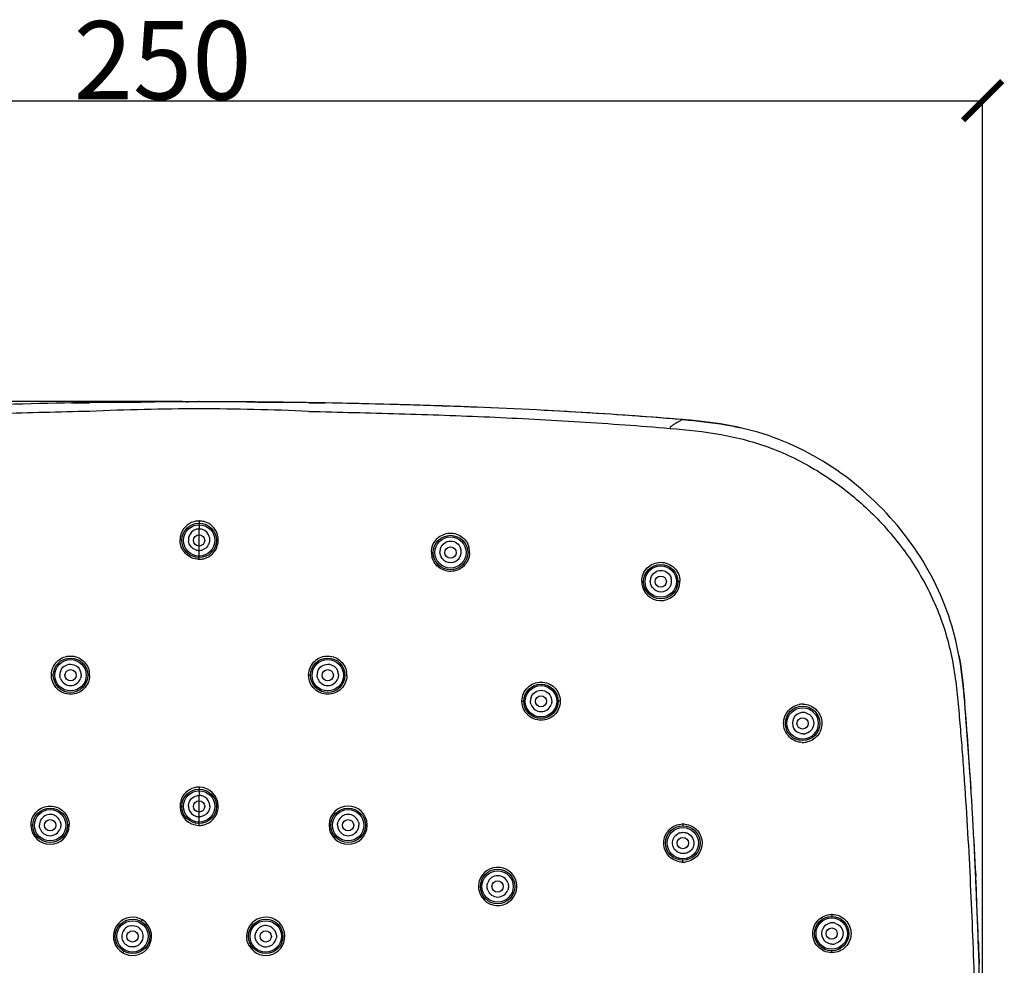
# Model space of a CAD drawing. Units: millimetres. Extents: x 40 to 1745, y -431 to 297.
# Drawn here: x 105 to 168, y 237 to 297 of the extents above; entities that cross this region are included whole.
import ezdxf

# ---------------------------------------------------------------- set-up
doc = ezdxf.new("R2010")
doc.units = ezdxf.units.MM
doc.header["$LTSCALE"] = 19.36
doc.header["$PDMODE"] = 3
doc.header["$PDSIZE"] = 8
doc.layers.get('0').update_dxf_attribs({"linetype": 'CONTINUOUS'})
doc.layers.get('Defpoints').update_dxf_attribs({"linetype": 'CONTINUOUS'})
doc.styles.get("Standard").update_dxf_attribs({"font": 'txt', "width": 0.8})
doc.dimstyles.new('DIMSTYLE_1', dxfattribs={"dimtxt": 2.8, "dimasz": 2.5, "dimexe": 0.18, "dimexo": 0.0625, "dimgap": 0.09, "dimtad": 1, "dimdec": 0, "dimlfac": 2.5, "dimzin": 0, "dimdsep": 46, "dimtxsty": 'Standard', "dimblk": '_FILLED', "dimblk1": '_FILLED', "dimblk2": '_FILLED', "dimcen": 0.09, "dimadec": 0, "dimazin": 0, "dimtp": 0.01, "dimtm": 0.01, "dimtfac": 1, "dimtdec": 0, "dimtofl": 0, "dimtmove": 0, "dimatfit": 3, "dimldrblk": '_FILLED', "dimfxl": 1, "dimtolj": 1, "dimtzin": 0, "dimarcsym": 0})

# ---------------------------------------------------------------- blocks, each defined once
blk = doc.blocks.new('_ArchTick')
at = {"color": 0, "linetype": 'ByBlock', "const_width": 0.15}
blk.add_lwpolyline([(-0.5, -0.5), (0.5, 0.5)], dxfattribs=at)
blk = doc.blocks.new('*D1')
at = {"color": 8, "linetype": 'Continuous', "lineweight": -2, "transparency": 16777216}
for p, q in [((66.438, 223.878), (66.438, 292.199)), ((166.431, 223.878), (166.431, 292.199)), ((66.438, 292.019), (166.431, 292.019))]:
    blk.add_line(p, q, dxfattribs=at)
at = {"layer": 'Defpoints', "color": 0, "linetype": 'Continuous', "transparency": 16777216}
for p in [(166.431, 292.019), (66.438, 223.816), (166.431, 223.816)]:
    blk.add_point(p, dxfattribs=at)
at = {"color": 8, "linetype": 'Continuous', "lineweight": -2, "transparency": 16777216, "xscale": 2.5, "yscale": 2.5, "zscale": 2.5, "rotation": 180}
blk.add_blockref('_ArchTick', (66.438, 292.019), dxfattribs=at)
at = {"color": 8, "linetype": 'Continuous', "lineweight": -2, "transparency": 16777216, "xscale": 2.5, "yscale": 2.5, "zscale": 2.5}
blk.add_blockref('_ArchTick', (166.431, 292.019), dxfattribs=at)
at = {"color": 0, "linetype": 'Continuous', "transparency": 16777216, "insert": (114.098, 297.109), "char_height": 5, "width": 6.72, "attachment_point": 2}
blk.add_mtext('\\A1;250', dxfattribs=at)
blk = doc.blocks.new('_FILLED')
at = {"color": 0, "linetype": 'ByBlock'}
blk.add_solid([(0, 0), (-1, 0.12), (-1, -0.12)], dxfattribs=at)
blk = doc.blocks.new('*D2')
at = {"color": 8, "linetype": 'Continuous', "lineweight": -2, "transparency": 16777216}
for p, q in [((115.372, 272.812), (45.168, 272.812)), ((45.348, 272.812), (45.348, 172.816)), ((115.372, 172.816), (45.168, 172.816))]:
    blk.add_line(p, q, dxfattribs=at)
at = {"layer": 'Defpoints', "color": 0, "linetype": 'Continuous', "transparency": 16777216}
for p in [(115.434, 272.812), (45.348, 172.816), (115.434, 172.816)]:
    blk.add_point(p, dxfattribs=at)
at = {"color": 8, "linetype": 'Continuous', "lineweight": -2, "transparency": 16777216, "xscale": 2.5, "yscale": 2.5, "zscale": 2.5}
for p, rotation in [((45.348, 272.812), 90), ((45.348, 172.816), 270)]:
    blk.add_blockref('_ArchTick', p, dxfattribs=dict(at, rotation=rotation))
at = {"color": 0, "linetype": 'Continuous', "transparency": 16777216, "insert": (40.258, 216.303), "char_height": 5, "width": 6.72, "attachment_point": 2, "rotation": 90}
blk.add_mtext('\\A1;250', dxfattribs=at)

msp = doc.modelspace()

# ---------------------------------------------------------------- linework, layer by layer
at = {"linetype": 'Continuous'}
for p, q in [((109.0133, 272.7408), (109.4344, 272.7477)), ((110.7644, 272.767), (111.6042, 272.7777)), ((111.6042, 272.777), (112.4867, 272.7861)), ((111.6042, 272.7777), (111.7068, 272.7789)), ((112.7178, 272.7903), (113.1672, 272.7948)), ((113.1672, 272.7948), (113.596, 272.7987)), ((115.6042, 272.8107), (115.7184, 272.811)), ((116.4344, 272.8118), (116.4344, 272.8054)), ((117.2647, 272.8107), (117.1504, 272.811)), ((119.4634, 272.797), (120.0587, 272.7913)), ((121.2646, 272.777), (120.3822, 272.7861)), ((121.1075, 272.7796), (121.2646, 272.7777)), ((121.2646, 272.7777), (122.0641, 272.7675)), ((123.4344, 272.7477), (123.8215, 272.7414)), ((131.9427, 272.5366), (132.1752, 272.5286)), ((132.1752, 272.5286), (131.9427, 272.5366)), ((140.0324, 272.1713), (139.9051, 272.1785)), ((147.1553, 271.6752), (147.2569, 271.6668)), ((147.2569, 271.6668), (147.1553, 271.6752)), ((147.2569, 271.6668), (147.3019, 271.663)), ((147.3019, 271.663), (147.2569, 271.6668)), ((116.4344, 265.1943), (116.4344, 265.0557)), ((116.4342, 264.9556), (116.4343, 264.6824)), ((116.4343, 264.3157), (116.4343, 264.6824)), ((116.4346, 264.9551), (116.4346, 265.0558)), ((116.4345, 263.5957), (116.4346, 264.3156)), ((116.4343, 263.3177), (116.4343, 263.5958)), ((116.4343, 262.9558), (116.4343, 263.3177)), ((116.4344, 262.751), (116.4344, 262.8557)), ((116.4345, 262.856), (116.4345, 262.9561)), ((165.2806, 253.6958), (165.2834, 253.6628)), ((165.2806, 253.6958), (165.2854, 253.6383)), ((165.2834, 253.6628), (165.2854, 253.6383)), ((116.4344, 248.2023), (116.4344, 248.0757)), ((116.4343, 247.9757), (116.4343, 248.0758)), ((116.4344, 247.9757), (116.4344, 247.6728)), ((116.4344, 247.3357), (116.4344, 247.6728)), ((116.4344, 246.6157), (116.4344, 247.3357)), ((116.4344, 246.3116), (116.4344, 246.6157)), ((116.4344, 245.9757), (116.4345, 246.3116)), ((116.4344, 245.8758), (116.4344, 245.9757)), ((116.4344, 245.7615), (116.4344, 245.8758)), ((165.9727, 242.8674), (165.99, 242.491)), ((165.9727, 242.8674), (165.99, 242.491)), ((166.1568, 238.2822), (166.1745, 237.7546)), ((166.1745, 237.7546), (166.1816, 237.5384)), ((166.1816, 237.5384), (166.2001, 236.9548)), ((166.2001, 236.9548), (166.1816, 237.5384))]:
    msp.add_line(p, q, dxfattribs=at)
for centre, radius in [((116.4344, 263.9557), 1.1), ((116.4344, 263.9557), 1), ((116.4344, 263.9557), 0.36), ((132.4736, 263.1793), 1.1), ((132.4736, 263.1793), 1), ((132.4736, 263.1793), 0.36), ((145.8902, 261.3224), 1.1), ((145.8902, 261.3224), 1), ((145.8902, 261.3224), 0.36), ((108.2306, 255.3441), 1.1), ((108.2306, 255.3441), 1), ((124.6383, 255.3441), 1.1), ((124.6383, 255.3441), 1), ((108.2306, 255.3441), 0.36), ((124.6383, 255.3441), 0.36), ((138.2495, 253.6817), 1.1), ((138.2495, 253.6817), 1), ((138.2495, 253.6817), 0.36), ((154.9411, 252.2715), 1.1), ((154.9411, 252.2715), 1), ((154.9411, 252.2715), 0.36), ((116.4344, 246.9757), 1.1), ((116.4344, 246.9757), 1), ((116.4344, 246.9757), 0.36), ((106.9276, 245.7673), 1.1), ((106.9276, 245.7673), 1), ((125.9413, 245.7673), 1.1), ((125.9413, 245.7673), 1), ((106.9276, 245.7673), 0.36), ((125.9413, 245.7673), 0.36), ((147.3004, 244.6308), 1.1), ((147.3004, 244.6308), 1), ((147.3004, 244.6308), 0.36), ((135.4781, 241.8594), 1.1), ((135.4781, 241.8594), 1), ((135.4781, 241.8594), 0.36), ((112.1846, 238.6762), 1.1), ((112.1846, 238.6762), 1), ((120.6842, 238.6762), 1.1), ((120.6842, 238.6762), 1), ((156.798, 238.8549), 1.1), ((156.798, 238.8549), 1), ((112.1846, 238.6762), 0.36), ((120.6842, 238.6762), 0.36), ((156.798, 238.8549), 0.36)]:
    msp.add_circle(centre, radius, dxfattribs=at)
for centre, radius, start, end in [((116.4036, -180.8422), 453.643, 90.880255, 91.954646), ((119.5708, -356.716), 629.5445, 90.7250683, 90.9225703), ((116.8092, -186.4413), 459.2477, 90.64939, 90.92012), ((117.2736, -220.986), 493.7959, 90.755298, 90.909634), ((116.8941, -132.0138), 404.8265, 90.18256, 90.748708), ((116.6609, -172.8452), 445.6509, 90.419173, 90.53667), ((116.5922, -162.3207), 435.1261, 90.020779, 90.420273), ((116.9472, -115.7993), 388.6124, 90.340281, 90.494102), ((116.4753, -31.7943), 304.6061, 90.007693, 90.345369), ((116.4388, -29.7486), 302.5604, 90.011403, 90.136407), ((116.3898, -33.5217), 306.3335, 89.642028, 89.991659), ((116.2766, -162.3207), 435.1261, 89.579727, 89.979221), ((116.4301, -29.7279), 302.5397, 89.86359, 89.988853), ((115.9748, -132.0138), 404.8265, 89.251292, 89.81744), ((115.8473, -126.0632), 398.8766, 89.480574, 89.647151), ((116.208, -172.8452), 445.6509, 89.46333, 89.580827), ((116.0596, -186.4413), 459.2477, 89.07988, 89.35061), ((115.5942, -221.0519), 493.8618, 89.090373, 89.249368), ((116.4655, -180.8313), 453.632, 88.044772, 89.119751), ((116.6659, -174.0126), 446.8105, 88.040633, 88.998129), ((116.5585, 113.8144), 158.5384, 90.044855, 92.575522), ((116.3103, 113.8144), 158.5384, 87.424478, 89.955145), ((118.297, -122.8906), 395.6631, 87.514053, 88.507039), ((117.9474, -134.9917), 407.7686, 87.966726, 88.093072), ((120.3004, -75.1547), 347.886, 86.769458, 88.043878), ((124.9586, 4.3114), 268.2836, 85.254154, 86.779078), ((142.5602, 215.2345), 56.6274, 84.532809, 85.242793), ((116.4346, 263.9734), 1.2209, 106.343562, 167.259898), ((116.4344, 263.9726), 1.2217, 100.432293, 106.32326), ((116.4347, 263.9693), 1.2249, 90.010597, 100.417795), ((116.4339, 263.9785), 1.2157, 89.126849, 89.975817), ((116.4333, 263.9639), 1.2304, 75.00767, 89.106915), ((116.4343, 263.9735), 1.2208, 15.901474, 74.939631), ((116.4341, 264.0009), 0.6815, 107.999003, 162.023096), ((116.4353, 263.9936), 0.6888, 90.086663, 107.906242), ((116.4336, 263.994), 0.6884, 72.108079, 89.942231), ((116.4347, 264.0009), 0.6815, 17.986081, 72.018898), ((116.4386, 263.9724), 1.2251, 167.255125, 179.993965), ((116.4169, 263.9722), 1.2033, 179.982927, 181.667249), ((116.4414, 263.9993), 0.6889, 162.077017, 179.934962), ((116.4367, 264.0005), 0.6842, 180.039855, 187.949184), ((116.428, 264.001), 0.6883, 342.037927, 359.922304), ((116.4274, 263.9993), 0.6889, 0.062594, 17.926025), ((116.4283, 263.972), 1.227, 0.024339, 15.890374), ((116.4281, 263.9733), 1.2272, 345.439255, 358.479193), ((116.4466, 263.9723), 1.2088, 358.50275, 0.013185), ((116.4352, 264.0047), 0.687, 252.074031, 269.927201), ((116.4337, 264.0043), 0.6867, 270.049656, 287.908355), ((116.4344, 263.9717), 1.2208, 283.87965, 345.434992), ((116.431, 264.0012), 0.6856, 324.011334, 341.945056), ((132.4897, 263.2244), 0.6902, 161.008188, 179.909239), ((132.4693, 263.2245), 0.6901, 0.086818, 18.978659), ((132.4677, 263.1961), 1.228, 0.032985, 14.904482), ((116.435, 263.9627), 1.2117, 268.472897, 269.972545), ((116.4339, 263.9769), 1.2259, 270.025727, 283.845731), ((132.4832, 263.1973), 1.2274, 180.022573, 193.901191), ((132.4794, 263.2219), 0.6786, 217.507251, 322.467046), ((132.4732, 263.2268), 0.6864, 322.463118, 341.177952), ((132.4698, 263.2265), 0.6896, 341.288874, 359.921315), ((132.4912, 263.1965), 1.2045, 358.261171, 0.016053), ((145.9109, 261.3569), 0.6877, 161.632055, 179.950318), ((145.8967, 261.3558), 0.6882, 0.098645, 18.392985), ((145.9035, 261.337), 1.2286, 180.056073, 196.758412), ((145.8955, 261.3349), 1.2204, 196.773461, 358.50892), ((145.9044, 261.3558), 0.6802, 216.577083, 323.336162), ((145.9003, 261.358), 0.6848, 323.38792, 341.648514), ((145.8975, 261.3577), 0.6874, 341.751642, 359.942602), ((145.9127, 261.335), 1.2032, 358.485286, 0.020877), ((145.9164, 261.3359), 1.1996, 359.976984, 0.995578), ((108.2086, 255.3545), 1.1997, 178.76186, 180.018028), ((108.2063, 255.3534), 1.1974, 179.965604, 181.359995), ((108.2332, 255.3698), 0.687, 161.926433, 179.932001), ((108.2265, 255.3694), 0.6799, 199.943902, 340.048118), ((108.2194, 255.3695), 0.6873, 0.083546, 18.073243), ((108.2244, 255.3535), 1.2248, 0.021424, 11.898031), ((108.248, 255.3536), 1.2012, 358.6681, 0.018991), ((124.6202, 255.3542), 1.2005, 178.793258, 180.011902), ((124.6167, 255.3532), 1.1971, 179.96113, 181.317786), ((124.6492, 255.3695), 0.687, 161.911904, 179.917925), ((124.6423, 255.3694), 0.6799, 199.952758, 340.056932), ((124.6353, 255.3698), 0.6873, 0.069698, 18.074102), ((124.6361, 255.3539), 1.2239, 0.007029, 8.991136), ((124.6583, 255.3538), 1.2017, 358.624851, 0.013717), ((138.2652, 253.7038), 0.6863, 161.984013, 179.937824), ((138.2528, 253.7032), 0.6868, 0.088021, 18.026224), ((138.2331, 253.6908), 1.2002, 178.763851, 180.019804), ((138.2285, 253.6897), 1.1956, 179.967233, 181.264558), ((138.2593, 253.7037), 0.6802, 199.978488, 339.990344), ((138.2775, 253.6909), 1.1959, 359.966202, 1.301394), ((138.2729, 253.6897), 1.2005, 358.678287, 0.019895), ((154.9529, 252.2736), 1.2244, 90.002885, 101.158754), ((154.9529, 252.296), 1.202, 88.906042, 90.00439), ((-101.5289, 231.378), 267.7413, 3.234126, 4.769135), ((-96.4451, 231.7777), 262.6419, 3.56391, 4.753083), ((154.972, 252.2868), 0.681, 126.36939, 233.729225), ((154.9733, 252.2836), 0.6843, 108.197311, 126.291365), ((154.973, 252.2805), 0.6872, 90.042114, 108.092119), ((154.9711, 252.28), 0.6877, 71.863294, 89.890761), ((-98.7305, 231.6237), 264.9324, 3.568899, 4.553114), ((154.9729, 252.2924), 0.6874, 270.03597, 288.088492), ((154.9534, 252.2571), 1.201, 268.525246, 270.000198), ((154.9531, 252.2829), 1.2268, 270.015486, 283.58051), ((116.4356, 246.9725), 1.2298, 90.054832, 104.926143), ((116.4337, 246.9912), 1.2111, 89.043058, 89.967511), ((116.4344, 246.9818), 1.2205, 1.34893, 89.082609), ((116.4344, 246.9819), 1.2204, 104.984071, 164.803559), ((116.4335, 246.9863), 0.6865, 72.074729, 89.922192), ((116.4345, 246.992), 0.6807, 18.009952, 72.008785), ((116.4178, 246.9823), 1.2039, 178.930261, 180.018964), ((116.4116, 246.9813), 1.1977, 179.971793, 181.156355), ((116.4389, 246.9812), 1.2249, 164.828708, 178.89803), ((116.4344, 246.982), 1.2205, 181.167024, 269.172373), ((116.4395, 246.9931), 0.6859, 180.076328, 197.93803), ((116.4293, 246.9913), 0.6859, 0.075393, 17.937152), ((116.4303, 246.9826), 1.2246, 345.040165, 358.954404), ((116.458, 246.9826), 1.1969, 359.96817, 1.339795), ((116.4508, 246.9815), 1.2041, 358.985878, 0.018596), ((125.943, 245.7732), 1.2202, 1.375214, 178.690002), ((106.923, 245.7829), 0.6801, 23.619054, 152.511594), ((116.4343, 246.9923), 0.6807, 198.011453, 252.011258), ((116.4354, 246.998), 0.6864, 252.074679, 269.921554), ((116.4345, 246.982), 1.2204, 284.955665, 345.016504), ((125.9459, 245.7828), 0.6802, 19.971958, 160.017921), ((-156.7837, 228.0435), 323.0963, 2.968025, 3.271711), ((106.9064, 245.7733), 1.2007, 178.61122, 180.014377), ((106.9021, 245.7722), 1.1965, 179.963193, 181.139606), ((106.9258, 245.7728), 1.2202, 181.14843, 358.899494), ((106.927, 245.7818), 0.6843, 165.493886, 179.955862), ((106.9249, 245.7818), 0.6824, 152.508636, 165.450724), ((106.9481, 245.7737), 1.1979, 359.966378, 1.311964), ((106.9453, 245.7727), 1.2008, 358.889604, 0.01632), ((116.4351, 246.9725), 1.211, 269.133016, 269.966968), ((116.4333, 246.9913), 1.2298, 270.054833, 284.897641), ((125.9239, 245.7734), 1.2011, 178.681543, 180.018566), ((125.9205, 245.7724), 1.1977, 179.969742, 181.101716), ((125.943, 245.7728), 1.2202, 181.102769, 358.852471), ((125.9525, 245.7835), 0.6868, 180.089552, 198.672108), ((125.9407, 245.7831), 0.6855, 341.139179, 359.940437), ((125.9665, 245.7737), 1.1967, 359.966143, 1.377774), ((125.9629, 245.7726), 1.2003, 358.846613, 0.018456), ((147.3072, 244.6606), 1.1938, 89.952462, 91.277193), ((147.3084, 244.6539), 1.2004, 88.661158, 90.007584), ((106.9229, 245.782), 0.6802, 199.984472, 340.028327), ((125.946, 245.782), 0.6802, 198.725104, 325.595732), ((125.9428, 245.7837), 0.6837, 325.634665, 341.039197), ((147.3213, 244.6385), 0.6816, 110.569464, 118.858871), ((-206.791, 225.5726), 373.1645, 1.837549, 2.949335), ((-179.1037, 226.8856), 345.4463, 2.651692, 2.968129), ((147.3082, 244.6136), 1.1997, 268.728134, 270.0105), ((147.3083, 244.6372), 1.2233, 270.004116, 278.796393), ((-195.956, 226.0976), 362.3171, 2.360118, 2.71776), ((135.482, 241.8631), 1.2204, 1.443827, 164.003914), ((135.4886, 241.8695), 0.6805, 20.045169, 159.997303), ((135.4878, 241.8626), 1.226, 164.054675, 179.96596), ((135.5025, 241.8635), 1.1999, 359.981422, 1.448995), ((-215.646, 225.2562), 382.0249, 1.954007, 2.585738), ((-215.6455, 225.2563), 382.0245, 1.954007, 2.585739), ((135.487, 241.8641), 1.2252, 180.034491, 193.6692), ((135.4822, 241.8634), 1.2203, 193.691074, 358.875013), ((135.4888, 241.8697), 0.6805, 200.03456, 339.988305), ((135.5043, 241.8627), 1.1981, 358.885479, 0.020194), ((156.8126, 238.8792), 1.1978, 89.958863, 91.620007), ((156.8137, 238.8751), 1.2019, 89.020862, 90.012354), ((112.1838, 238.68), 1.2203, 77.796814, 238.539081), ((112.1834, 238.6801), 1.2203, 258.086053, 58.981843), ((112.1815, 238.6747), 1.2259, 60.040837, 77.744752), ((112.1941, 238.6976), 1.1999, 58.988483, 60.01509), ((120.6853, 238.6801), 1.2202, 42.999651, 190.34043), ((120.6817, 238.6773), 1.2247, 30.025146, 42.978687), ((156.8359, 238.8602), 0.6791, 126.127804, 233.684894), ((156.8398, 238.8547), 0.6858, 108.201086, 126.118721), ((156.8396, 238.8513), 0.689, 90.067648, 108.100106), ((156.8379, 238.8515), 0.6889, 71.919561, 89.920752), ((112.1821, 238.6862), 0.6805, 99.999721, 219.981612), ((112.1817, 238.6863), 0.6805, 280.970299, 45.386494), ((112.1799, 238.6839), 0.6835, 45.421816, 59.955402), ((120.6853, 238.68), 1.2202, 210.983138, 11.949194), ((120.6869, 238.6865), 0.6802, 49.984817, 170.013689), ((120.6818, 238.6844), 0.6857, 10.234051, 29.923326), ((120.6785, 238.6775), 1.2274, 11.998773, 29.946394), ((120.689, 238.6876), 0.6827, 210.011812, 220.998409), ((120.6876, 238.6867), 0.6811, 221.021343, 230.961362), ((120.687, 238.6861), 0.6802, 230.966745, 347.232985), ((156.8382, 238.869), 0.6891, 270.067439, 288.05237), ((112.1736, 238.6633), 1.2008, 238.539029, 240.016119), ((112.1857, 238.6854), 1.226, 240.043119, 258.031947), ((112.1833, 238.6897), 0.6841, 240.044527, 255.241476), ((120.6645, 238.6671), 1.1957, 209.962676, 210.965709), ((156.8133, 238.84), 1.2033, 268.369833, 270.01114), ((156.8144, 238.833), 1.1963, 269.958768, 270.907335), ((-309.086, 222.3039), 475.5118, 0.769804, 1.765612)]:
    msp.add_arc(centre, radius, start, end, dxfattribs=at)
for points in [[(108.2405, 272.7273), (108.4981, 272.732), (108.7557, 272.7365), (109.0133, 272.7408)], [(111.7068, 272.7789), (112.0438, 272.783), (112.3808, 272.7868), (112.7178, 272.7903)], [(120.0587, 272.7913), (120.4083, 272.7877), (120.7579, 272.7838), (121.1075, 272.7796)], [(123.4344, 272.7472), (123.7824, 272.7416), (124.1304, 272.7358), (124.4784, 272.7296)], [(123.8215, 272.7414), (124.0405, 272.7377), (124.2595, 272.7339), (124.4784, 272.73)], [(115.8831, 263.5984), (115.818, 263.6878), (115.7743, 263.7964), (115.7591, 263.9059)], [(116.2237, 263.351), (116.0903, 263.3943), (115.9656, 263.4849), (115.8831, 263.5984)], [(116.9857, 263.5983), (116.9031, 263.4848), (116.7784, 263.3942), (116.6449, 263.3509)], [(131.9411, 262.8088), (131.8516, 262.925), (131.7995, 263.0788), (131.7995, 263.2255)], [(145.3581, 260.9505), (145.2728, 261.0652), (145.2234, 261.2146), (145.2233, 261.3575)], [(107.5874, 255.1375), (107.5604, 255.2117), (107.5463, 255.2917), (107.5463, 255.3706)], [(108.9067, 255.3705), (108.9067, 255.2916), (108.8926, 255.2116), (108.8656, 255.1374)], [(124.0032, 255.1374), (123.9763, 255.2115), (123.9622, 255.2916), (123.9622, 255.3705)], [(125.3226, 255.3706), (125.3226, 255.2917), (125.3084, 255.2117), (125.2815, 255.1375)], [(137.62, 253.4713), (137.593, 253.5455), (137.5789, 253.6256), (137.5788, 253.7045)], [(138.9396, 253.7043), (138.9396, 253.6253), (138.9255, 253.5452), (138.8985, 253.471)], [(154.9733, 251.605), (154.8315, 251.6051), (154.6834, 251.6537), (154.5692, 251.7378)], [(115.8206, 247.2865), (115.8846, 247.4198), (115.9998, 247.5365), (116.1322, 247.6021)], [(116.1322, 247.6021), (116.2249, 247.648), (116.331, 247.6728), (116.4344, 247.6728)], [(115.7537, 246.9922), (115.7537, 247.0928), (115.7771, 247.1958), (115.8206, 247.2865)], [(117.1152, 246.9922), (117.1152, 246.8915), (117.0918, 246.7885), (117.0482, 246.6978)], [(116.7366, 246.3823), (116.6439, 246.3364), (116.5379, 246.3116), (116.4344, 246.3116)], [(117.0482, 246.6978), (116.9843, 246.5645), (116.8691, 246.4479), (116.7366, 246.3823)], [(106.2837, 245.5496), (106.2568, 245.6236), (106.2427, 245.7036), (106.2426, 245.7824)], [(107.5462, 246.0554), (107.5834, 245.9703), (107.6032, 245.8754), (107.6032, 245.7825)], [(107.6032, 245.7825), (107.6032, 245.7037), (107.5891, 245.6238), (107.5622, 245.5497)], [(125.2656, 245.7825), (125.2656, 245.8613), (125.2798, 245.9412), (125.3067, 246.0153)], [(126.5852, 246.0152), (126.6121, 245.9411), (126.6262, 245.8612), (126.6262, 245.7824)], [(147.0818, 245.2766), (147.1578, 245.3051), (147.2401, 245.3201), (147.3212, 245.32)], [(147.3212, 245.32), (147.4013, 245.32), (147.4826, 245.3054), (147.5577, 245.2776)], [(147.3215, 243.9595), (147.2421, 243.9595), (147.1615, 243.9739), (147.0869, 244.0012)], [(147.6197, 244.0281), (147.528, 243.9835), (147.4235, 243.9594), (147.3215, 243.9595)], [(134.8083, 241.8697), (134.8083, 241.9484), (134.8224, 242.0283), (134.8492, 242.1022)], [(136.1279, 242.1027), (136.1549, 242.0285), (136.1692, 241.9484), (136.1692, 241.8694)], [(134.8495, 241.6366), (134.8225, 241.7107), (134.8083, 241.7908), (134.8083, 241.8697)], [(136.1692, 241.8694), (136.1692, 241.7907), (136.1551, 241.7108), (136.1282, 241.6368)], [(112.064, 239.3564), (112.2167, 239.3833), (112.3878, 239.3531), (112.5221, 239.2756)], [(120.0978, 238.3461), (120.0203, 238.4805), (119.99, 238.6517), (120.017, 238.8045)], [(121.1242, 239.2075), (121.1845, 239.1568), (121.2367, 239.0947), (121.2761, 239.0265)], [(121.3566, 238.8062), (121.3725, 238.7175), (121.3704, 238.6237), (121.3504, 238.5358)], [(111.8418, 238.097), (111.7735, 238.1364), (111.7114, 238.1886), (111.6607, 238.249)], [(119.6286, 238.0699), (119.5591, 238.1902), (119.5099, 238.3244), (119.4849, 238.4611)], [(156.839, 238.1799), (156.6968, 238.1799), (156.5482, 238.2287), (156.4337, 238.313)], [(112.3112, 238.0183), (112.2123, 237.9991), (112.1065, 238.0025), (112.0091, 238.0282)]]:
    msp.add_open_spline(points, degree=3, dxfattribs=at)
for points, knots in [([(109.4347, 272.1942), (107.5136, 272.1441), (103.6713, 272.0558), (97.9094, 271.8519), (92.1521, 271.5465), (88.3183, 271.2697), (86.4036, 271.107)], [0, 0, 0, 0, 0.2500047, 0.4999914, 0.750019, 1, 1, 1, 1]), ([(123.4342, 272.1942), (125.3553, 272.1441), (129.1976, 272.0558), (134.9595, 271.8519), (140.7167, 271.5465), (144.5506, 271.2697), (146.4652, 271.107)], [0, 0, 0, 0, 0.2500047, 0.4999914, 0.750019, 1, 1, 1, 1]), ([(147.1751, 271.6736), (146.1975, 271.7552), (144.1919, 271.9106), (141.2514, 272.1041), (139.2887, 272.214), (138.3547, 272.2624)], [0, 0, 0, 0, 0.3329223, 0.6826214, 1, 1, 1, 1]), ([(147.2569, 271.6667), (147.2299, 271.6518), (147.0983, 271.5783), (146.9085, 271.4677), (146.6983, 271.3346), (146.5599, 271.2374), (146.47, 271.1564), (146.4652, 271.107)], [0, 0, 0, 0, 0.094476, 0.4618318, 0.6754722, 0.848256, 1, 1, 1, 1]), ([(147.2852, 271.6644), (148.2063, 271.5869), (149.4682, 271.457), (150.7082, 271.2071), (151.0393, 271.1309)], [0, 0, 0, 0, 0.7314896, 1, 1, 1, 1]), ([(164.9196, 256.5985), (164.7611, 257.459), (164.3134, 259.2183), (162.8372, 262.6034), (159.9936, 266.3764), (156.2228, 269.2181), (152.7815, 270.7188), (150.0668, 271.3945), (148.2174, 271.5857), (147.3019, 271.663)], [0, 0, 0, 0, 0.1049299, 0.2170412, 0.4412638, 0.6654863, 0.7775976, 0.8897089, 1, 1, 1, 1]), ([(146.4652, 271.1069), (147.559, 271.014), (149.7487, 270.8084), (152.9469, 269.948), (155.9189, 268.4909), (158.5831, 266.5321), (160.8828, 264.1569), (162.7486, 261.4256), (163.8498, 258.8933), (164.4219, 256.7717), (164.6998, 255.1464), (164.8744, 253.5081), (165.0112, 251.8662), (165.1444, 250.2242), (165.3038, 248.0335), (165.4773, 245.2931), (165.6499, 242.0025), (165.7904, 238.7104), (165.9385, 234.3196), (166.0104, 231.0254), (166.0438, 228.8291)], [0, 0, 0, 0, 0.0625033, 0.1249581, 0.1874023, 0.2498627, 0.3123272, 0.374773, 0.4372187, 0.468476, 0.499716, 0.5309912, 0.5622659, 0.5935244, 0.6247883, 0.6873261, 0.7498638, 0.8123999, 0.8749356, 1, 1, 1, 1]), ([(116.4027, 262.7514), (116.2487, 262.7555), (115.9396, 262.8229), (115.5499, 263.0884), (115.286, 263.4774), (115.2185, 263.7845), (115.214, 263.9372)], [0, 0, 0, 0, 0.2511176, 0.5014862, 0.751002, 1, 1, 1, 1]), ([(131.2558, 263.1968), (131.2558, 263.342), (131.3086, 263.635), (131.5367, 264.0174), (131.8855, 264.2965), (132.3117, 264.4346), (132.7598, 264.4126), (133.1706, 264.2333), (133.4903, 263.922), (133.617, 263.6521), (133.6544, 263.512)], [0, 0, 0, 0, 0.1245065, 0.2491283, 0.3741132, 0.4994835, 0.6250904, 0.7505804, 0.8755594, 1, 1, 1, 1]), ([(131.8371, 263.449), (131.882, 263.5792), (132.0584, 263.818), (132.4788, 263.9527), (132.8999, 263.8187), (133.0769, 263.5794), (133.1219, 263.4489)], [0, 0, 0, 0, 0.2491519, 0.4995027, 0.7502364, 1, 1, 1, 1]), ([(133.6952, 263.1599), (133.6908, 263.0155), (133.6297, 262.7252), (133.3918, 262.351), (133.037, 262.0824), (132.6093, 261.9559), (132.1642, 261.9883), (131.7596, 262.1755), (131.4476, 262.4914), (131.3265, 262.7622), (131.2918, 262.9024)], [0, 0, 0, 0, 0.1245277, 0.2492483, 0.3743605, 0.4997568, 0.6252694, 0.7506387, 0.875579, 1, 1, 1, 1]), ([(144.6748, 261.3358), (144.6748, 261.4933), (144.7372, 261.8116), (145.0043, 262.2154), (145.4054, 262.4886), (145.8813, 262.5883), (146.3601, 262.4989), (146.7686, 262.2331), (147.0446, 261.8328), (147.113, 261.5146), (147.1158, 261.3567)], [0, 0, 0, 0, 0.1246439, 0.2492512, 0.3740599, 0.4991339, 0.6244594, 0.7498656, 0.8750591, 1, 1, 1, 1]), ([(145.2583, 261.5736), (145.3022, 261.7055), (145.4787, 261.9481), (145.9029, 262.0845), (146.3281, 261.9486), (146.5056, 261.7054), (146.5497, 261.573)], [0, 0, 0, 0, 0.2491884, 0.4991195, 0.7497235, 1, 1, 1, 1]), ([(147.1159, 261.3354), (147.1001, 261.3355), (147.0712, 261.3349), (147.03, 261.3329), (147.0084, 261.3287), (146.9901, 261.3261), (146.9901, 261.3224)], [0, 0, 0, 0, 0.373399, 0.6955643, 0.9138337, 1, 1, 1, 1]), ([(107.0092, 255.3804), (107.0124, 255.5276), (107.0731, 255.8236), (107.3158, 256.2041), (107.6783, 256.474), (108.1136, 256.5968), (108.564, 256.5563), (108.9701, 256.3577), (109.2783, 256.0288), (109.3926, 255.7497), (109.4229, 255.606)], [0, 0, 0, 0, 0.1249657, 0.2499458, 0.3750246, 0.5001834, 0.6253847, 0.7505022, 0.8753689, 1, 1, 1, 1]), ([(123.4199, 255.3795), (123.4231, 255.5292), (123.4858, 255.8305), (123.7363, 256.2156), (124.1097, 256.4848), (124.5556, 256.6003), (125.013, 256.5462), (125.4192, 256.3298), (125.7189, 255.9822), (125.8216, 255.6927), (125.8449, 255.5452)], [0, 0, 0, 0, 0.1249498, 0.2498871, 0.3749865, 0.5001994, 0.6254177, 0.7505189, 0.8753804, 1, 1, 1, 1]), ([(164.9196, 256.5985), (164.9305, 256.5397), (165.1029, 255.5796), (165.2035, 254.608), (165.2806, 253.6958)], [0, 0, 0, 0, 0.0613864, 1, 1, 1, 1]), ([(165.2854, 253.6383), (165.2074, 254.5697), (165.1063, 255.5607), (164.9305, 256.5397), (164.9196, 256.5985)], [0, 0, 0, 0, 0.9398006, 1, 1, 1, 1]), ([(107.5802, 255.5829), (107.6236, 255.7158), (107.8005, 255.9605), (108.2268, 256.0975), (108.6527, 255.96), (108.8293, 255.7155), (108.8728, 255.5827)], [0, 0, 0, 0, 0.2498998, 0.5001491, 0.7503089, 1, 1, 1, 1]), ([(123.9961, 255.5828), (124.0396, 255.7156), (124.2162, 255.9601), (124.6421, 256.0975), (125.0684, 255.9606), (125.2452, 255.7159), (125.2887, 255.583)], [0, 0, 0, 0, 0.2496922, 0.4998521, 0.750099, 1, 1, 1, 1]), ([(107.0089, 255.3541), (107.0244, 255.3541), (107.0523, 255.3534), (107.0925, 255.3524), (107.1125, 255.3481), (107.1307, 255.3474), (107.1307, 255.3441)], [0, 0, 0, 0, 0.3778744, 0.7008458, 0.9177815, 1, 1, 1, 1]), ([(109.4489, 255.3257), (109.4452, 255.1695), (109.3765, 254.8551), (109.1038, 254.4596), (108.7017, 254.1951), (108.2291, 254.1024), (107.7566, 254.1951), (107.3545, 254.4594), (107.0819, 254.8547), (107.0129, 255.1688), (107.0092, 255.3249)], [0, 0, 0, 0, 0.1248878, 0.2498355, 0.3749241, 0.5000886, 0.6252455, 0.7502886, 0.8751554, 1, 1, 1, 1]), ([(123.4197, 255.354), (123.4348, 255.354), (123.4621, 255.3533), (123.5013, 255.3522), (123.5208, 255.3481), (123.5384, 255.3473), (123.5384, 255.3441)], [0, 0, 0, 0, 0.3797753, 0.7023511, 0.9182572, 1, 1, 1, 1]), ([(125.8596, 255.325), (125.8559, 255.1688), (125.787, 254.8547), (125.5143, 254.4594), (125.1122, 254.1951), (124.6398, 254.1024), (124.1672, 254.1951), (123.765, 254.4595), (123.4924, 254.8551), (123.4236, 255.1694), (123.42, 255.3256)], [0, 0, 0, 0, 0.1248429, 0.2497136, 0.3747551, 0.4999103, 0.6250761, 0.7501657, 0.8751101, 1, 1, 1, 1]), ([(137.0331, 253.7167), (137.0365, 253.873), (137.1048, 254.1876), (137.3771, 254.5835), (137.7788, 254.8484), (138.2511, 254.9418), (138.724, 254.8498), (139.127, 254.5855), (139.4005, 254.1895), (139.4695, 253.8745), (139.4731, 253.718)], [0, 0, 0, 0, 0.1248939, 0.2497222, 0.3746588, 0.4996739, 0.6247559, 0.7498892, 0.8749716, 1, 1, 1, 1]), ([(137.6125, 253.9161), (137.6558, 254.049), (137.8325, 254.2938), (138.2587, 254.4311), (138.6854, 254.294), (138.8625, 254.0489), (138.9059, 253.9157)], [0, 0, 0, 0, 0.2496344, 0.4996173, 0.7498742, 1, 1, 1, 1]), ([(137.0329, 253.6903), (137.0478, 253.6903), (137.0746, 253.6896), (137.1133, 253.689), (137.1321, 253.6848), (137.1495, 253.6849), (137.1495, 253.6817)], [0, 0, 0, 0, 0.3817329, 0.7045588, 0.9198275, 1, 1, 1, 1]), ([(139.4731, 253.6621), (139.4695, 253.5057), (139.4007, 253.1913), (139.1279, 252.7958), (138.7259, 252.5315), (138.2534, 252.4388), (137.7808, 252.5314), (137.3782, 252.7959), (137.1053, 253.192), (137.0366, 253.5068), (137.0331, 253.6633)], [0, 0, 0, 0, 0.1249086, 0.2497565, 0.3747105, 0.4997591, 0.6248623, 0.7499691, 0.8749994, 1, 1, 1, 1]), ([(139.4734, 253.6902), (139.4577, 253.6902), (139.4293, 253.6895), (139.3883, 253.6892), (139.3682, 253.6846), (139.3494, 253.6851), (139.3494, 253.6817)], [0, 0, 0, 0, 0.3773692, 0.7012981, 0.9190574, 1, 1, 1, 1]), ([(154.9225, 251.0565), (154.7748, 251.0603), (154.4776, 251.1228), (154.0966, 251.3692), (153.8279, 251.7359), (153.7087, 252.1745), (153.7541, 252.6259), (153.9575, 253.0305), (154.2906, 253.3354), (154.5716, 253.4463), (154.716, 253.4748)], [0, 0, 0, 0, 0.1250043, 0.2502278, 0.3756457, 0.5009918, 0.6261035, 0.7509583, 0.8755626, 1, 1, 1, 1]), ([(154.9759, 253.4978), (155.1218, 253.495), (155.4156, 253.4359), (155.7948, 253.1978), (156.0665, 252.8407), (156.1941, 252.4105), (156.1615, 251.9636), (155.9733, 251.5579), (155.6553, 251.2453), (155.3825, 251.1246), (155.2412, 251.0904)], [0, 0, 0, 0, 0.1249712, 0.2501326, 0.3754975, 0.5008773, 0.6260496, 0.7508953, 0.87551, 1, 1, 1, 1]), ([(155.1852, 252.9335), (155.3184, 252.8898), (155.5635, 252.7122), (155.7006, 252.2853), (155.5634, 251.859), (155.319, 251.6824), (155.1863, 251.639)], [0, 0, 0, 0, 0.2503012, 0.5008984, 0.7507904, 1, 1, 1, 1]), ([(105.706, 245.8024), (105.7098, 245.9587), (105.779, 246.2732), (106.0523, 246.6684), (106.4547, 246.9321), (106.9269, 247.0242), (107.3988, 246.9314), (107.8007, 246.6672), (108.0733, 246.2718), (108.1421, 245.9574), (108.1457, 245.8012)], [0, 0, 0, 0, 0.125017, 0.2500143, 0.3750557, 0.5001036, 0.6251346, 0.7501249, 0.8750415, 1, 1, 1, 1]), ([(115.214, 246.9819), (115.2293, 246.9819), (115.2569, 246.9812), (115.297, 246.9817), (115.3159, 246.9768), (115.3345, 246.9789), (115.3345, 246.9757)], [0, 0, 0, 0, 0.3805884, 0.7047741, 0.9213863, 1, 1, 1, 1]), ([(117.6549, 246.9819), (117.6396, 246.9819), (117.612, 246.9812), (117.5719, 246.9817), (117.5529, 246.9768), (117.5344, 246.9789), (117.5344, 246.9757)], [0, 0, 0, 0, 0.3805928, 0.7047777, 0.9213874, 1, 1, 1, 1]), ([(105.7056, 245.773), (105.7211, 245.773), (105.749, 245.7722), (105.7897, 245.773), (105.8087, 245.7679), (105.8277, 245.7705), (105.8277, 245.7673)], [0, 0, 0, 0, 0.3798547, 0.7043866, 0.9215245, 1, 1, 1, 1]), ([(108.146, 245.773), (108.1309, 245.773), (108.1038, 245.7723), (108.0643, 245.7729), (108.0458, 245.768), (108.0275, 245.7704), (108.0275, 245.7673)], [0, 0, 0, 0, 0.3820047, 0.7060509, 0.9219981, 1, 1, 1, 1]), ([(124.7228, 245.773), (124.738, 245.773), (124.7651, 245.7723), (124.8046, 245.7729), (124.8231, 245.768), (124.8413, 245.7704), (124.8413, 245.7673)], [0, 0, 0, 0, 0.3820027, 0.7060491, 0.9219974, 1, 1, 1, 1]), ([(127.1632, 245.773), (127.1477, 245.773), (127.1199, 245.7722), (127.0792, 245.773), (127.0601, 245.7679), (127.0412, 245.7705), (127.0412, 245.7673)], [0, 0, 0, 0, 0.3798554, 0.7043871, 0.9215246, 1, 1, 1, 1]), ([(147.2816, 243.4142), (147.1251, 243.4177), (146.81, 243.4864), (146.4138, 243.7596), (146.1492, 244.1625), (146.0569, 244.6354), (146.1499, 245.1077), (146.4143, 245.5094), (146.8097, 245.7818), (147.1242, 245.8506), (147.2806, 245.8541)], [0, 0, 0, 0, 0.1250337, 0.2501266, 0.3753169, 0.5004681, 0.6254562, 0.7502879, 0.8750658, 1, 1, 1, 1]), ([(147.3082, 245.8544), (147.3082, 245.8387), (147.3075, 245.8104), (147.3075, 245.7694), (147.3028, 245.7496), (147.3037, 245.7307), (147.3004, 245.7307)], [0, 0, 0, 0, 0.3779089, 0.7020283, 0.9196903, 1, 1, 1, 1]), ([(147.3364, 245.854), (147.4864, 245.8505), (147.788, 245.7869), (148.173, 245.5346), (148.4411, 245.1597), (148.5547, 244.7131), (148.4986, 244.2561), (148.2809, 243.8511), (147.9326, 243.5528), (147.643, 243.4512), (147.4954, 243.4283)], [0, 0, 0, 0, 0.1251067, 0.2502495, 0.3754975, 0.5007399, 0.6258488, 0.7507425, 0.8754281, 1, 1, 1, 1]), ([(147.0869, 244.0012), (146.9666, 244.0453), (146.7469, 244.2073), (146.6048, 244.5863), (146.6886, 244.9817), (146.8807, 245.1739), (146.9923, 245.2354)], [0, 0, 0, 0, 0.2505147, 0.5009233, 0.7507435, 1, 1, 1, 1]), ([(147.5577, 245.2776), (147.6804, 245.2322), (147.9037, 245.0646), (148.0408, 244.6739), (147.9419, 244.2726), (147.7366, 244.085), (147.6197, 244.0281)], [0, 0, 0, 0, 0.2505815, 0.5009631, 0.7507589, 1, 1, 1, 1]), ([(147.3084, 243.4139), (147.3084, 243.4289), (147.3077, 243.4558), (147.3073, 243.4946), (147.303, 243.5133), (147.3035, 243.5308), (147.3004, 243.5308)], [0, 0, 0, 0, 0.3819493, 0.7050513, 0.9204098, 1, 1, 1, 1]), ([(156.7791, 237.6372), (156.6236, 237.6416), (156.3107, 237.7113), (155.9169, 237.9841), (155.6533, 238.3862), (155.5613, 238.8585), (155.6543, 239.33), (155.918, 239.7307), (156.3111, 240.0025), (156.6234, 240.0721), (156.7787, 240.0765)], [0, 0, 0, 0, 0.1246836, 0.2496597, 0.3750082, 0.5004962, 0.6258245, 0.7508047, 0.8754405, 1, 1, 1, 1]), ([(156.8134, 240.077), (156.8135, 240.0615), (156.8128, 240.0332), (156.81, 239.9935), (156.8059, 239.9718), (156.8017, 239.9548), (156.798, 239.9548)], [0, 0, 0, 0, 0.3736619, 0.6939024, 0.9108694, 1, 1, 1, 1]), ([(156.8342, 240.0768), (156.9909, 240.0741), (157.3069, 240.0069), (157.7057, 239.7348), (157.9731, 239.3306), (158.0664, 238.8545), (157.9715, 238.3792), (157.7037, 237.9768), (157.3053, 237.7061), (156.9899, 237.6393), (156.8334, 237.6368)], [0, 0, 0, 0, 0.1246793, 0.2496073, 0.374952, 0.5005096, 0.6259003, 0.7508711, 0.875456, 1, 1, 1, 1]), ([(112.7937, 239.7368), (112.7859, 239.7233), (112.7716, 239.6983), (112.7546, 239.6683), (112.7445, 239.649), (112.7383, 239.6385), (112.737, 239.6332), (112.7339, 239.6292), (112.7346, 239.6288)], [0, 0, 0, 0, 0.3798572, 0.7050342, 0.8298405, 0.922575, 0.9799415, 1, 1, 1, 1]), ([(157.0517, 239.5063), (157.1845, 239.4628), (157.4295, 239.2862), (157.5671, 238.8594), (157.429, 238.4333), (157.1843, 238.2572), (157.0517, 238.2138)], [0, 0, 0, 0, 0.2497322, 0.5004264, 0.7507771, 1, 1, 1, 1]), ([(119.6286, 238.0699), (119.6416, 238.0774), (119.6656, 238.091), (119.6943, 238.1073), (119.7126, 238.1169), (119.7226, 238.1227), (119.7276, 238.124), (119.7313, 238.127), (119.7317, 238.1263)], [0, 0, 0, 0, 0.3834049, 0.7078649, 0.831696, 0.9234981, 0.9801972, 1, 1, 1, 1]), ([(111.5735, 237.6232), (111.581, 237.6362), (111.595, 237.6601), (111.6117, 237.6885), (111.6228, 237.706), (111.6285, 237.716), (111.6322, 237.7197), (111.634, 237.7241), (111.6347, 237.7237)], [0, 0, 0, 0, 0.3833456, 0.7078151, 0.831661, 0.9234776, 0.9801881, 1, 1, 1, 1]), ([(156.8136, 237.6367), (156.8135, 237.6518), (156.8128, 237.6792), (156.8099, 237.7177), (156.8059, 237.7387), (156.8016, 237.7549), (156.798, 237.7549)], [0, 0, 0, 0, 0.3757544, 0.6952978, 0.9109727, 1, 1, 1, 1])]:
    msp.add_open_spline(points, degree=3, knots=knots, dxfattribs=at)

# ---------------------------------------------------------------- dimensions: what is measured, and where the dimension line sits
dim = msp.add_linear_dim(base=(166.4305, 292.0186), p1=(66.4384, 223.8157), p2=(166.4305, 223.8157), dimstyle='DIMSTYLE_1', override={"dimtxt": 5, "dimblk1": 'ArchTick', "dimblk2": 'ArchTick', "dimsah": 1, "dimclrd": 8, "dimclre": 8}, dxfattribs=at)
dim.commit()
dim.dimension.update_dxf_attribs({"geometry": '*D1', "text_midpoint": (114.0983, 292.0186), "dimtype": 160})
dim = msp.add_linear_dim(base=(45.3479, 172.8157), p1=(115.4344, 272.8118), p2=(115.4345, 172.8157), angle=270, dimstyle='DIMSTYLE_1', override={"dimtxt": 5, "dimblk1": 'ArchTick', "dimblk2": 'ArchTick', "dimsah": 1, "dimclrd": 8, "dimclre": 8}, dxfattribs=at)
dim.commit()
dim.dimension.update_dxf_attribs({"geometry": '*D2', "text_midpoint": (45.3479, 216.3028), "dimtype": 160})

doc.saveas('drawing.dxf')
